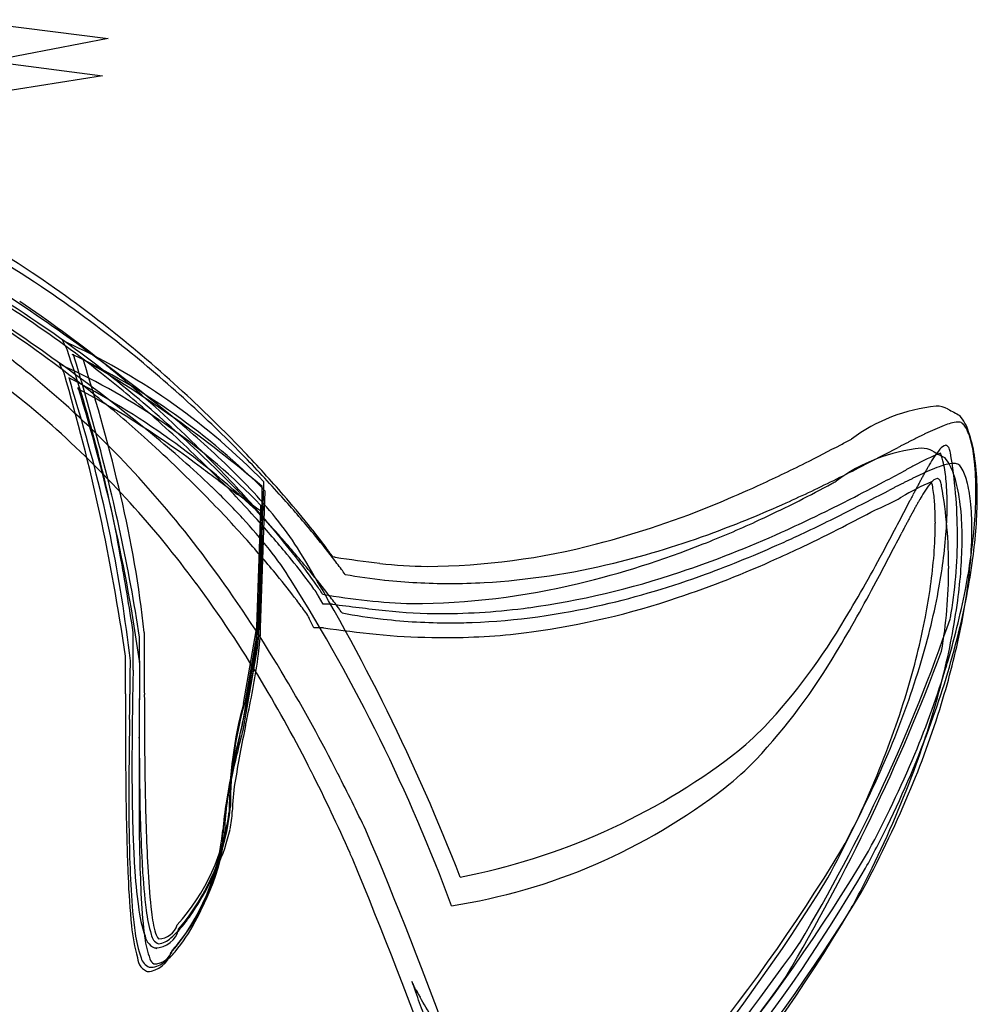
# Model space of a CAD drawing. Extents: x 0.2 to 31, y -0.3 to 6.9.
# Drawn here: x 8.2 to 10.6, y 3.6 to 6 of the extents above; entities that cross this region are included whole.
import ezdxf

# ---------------------------------------------------------------- set-up
doc = ezdxf.new("R2010")
doc.units = 0
doc.layers.add('DEFAULT_255_2_778', color=255, linetype='CONTINUOUS')

msp = doc.modelspace()

# ---------------------------------------------------------------- linework, layer by layer
at = {"layer": 'DEFAULT_255_2_778'}
for p, q in [((8.0752, 6.0283), (8.4417, 5.9815)), ((8.4417, 5.9815), (8.0752, 5.9111)), ((8.0609, 5.9359), (8.4273, 5.8891)), ((8.4273, 5.8891), (8.0609, 5.8303)), ((8.3395, 5.2084), (8.3279, 5.2319)), ((8.3279, 5.2319), (8.3514, 5.2203)), ((8.3519, 5.1964), (8.3556, 5.1964)), ((8.3321, 5.1495), (8.3205, 5.1731)), ((8.3205, 5.1731), (8.344, 5.1615)), ((8.3795, 5.184), (8.3792, 5.1848)), ((8.3443, 5.138), (8.3445, 5.138)), ((8.3676, 5.1099), (8.3673, 5.1144)), ((10.4199, 4.9066), (10.4193, 4.9063)), ((8.8279, 4.8805), (8.8279, 4.8689)), ((8.8279, 4.8689), (8.8163, 4.5292)), ((8.8205, 4.517), (8.8322, 4.8567)), ((8.8205, 4.8217), (8.8205, 4.8101)), ((8.8205, 4.8101), (8.8089, 4.4704)), ((8.9759, 4.5758), (8.9648, 4.5951)), ((8.9994, 4.5758), (8.9759, 4.5758)), ((8.7779, 4.3291), (8.8131, 4.5281)), ((8.8163, 4.5292), (8.7811, 4.3302)), ((8.9533, 4.5167), (8.9417, 4.5402)), ((8.5038, 4.4114), (8.5038, 4.5054)), ((8.5316, 4.5054), (8.5316, 4.4114)), ((8.9769, 4.5167), (8.9533, 4.5167)), ((8.8089, 4.4704), (8.7737, 4.2714)), ((8.7777, 4.2669), (8.8129, 4.4659)), ((8.4845, 4.3526), (8.4845, 4.4466)), ((8.5198, 4.4306), (8.5195, 4.3958)), ((8.5197, 4.4349), (8.5197, 4.341)), ((8.558, 3.7214), (8.5625, 3.7203)), ((8.539, 3.6626), (8.5433, 3.6615))]:
    msp.add_line(p, q, dxfattribs=at)
for centre, radius, start, end in [((6.7571, 3.166), 2.6879, 56.1912, 63.2016), ((6.791, 3.1504), 2.6658, 56.1547, 63.0429), ((6.7751, 3.114), 2.6185, 56.3424, 63.558), ((6.759, 3.0543), 2.6844, 55.825, 62.8571), ((4.378, -0.3887), 6.8837, 54.95445, 57.16221), ((6.5826, 2.9025), 3.0039, 51.0915, 56.2226), ((6.7864, 3.3452), 2.3196, 48.2565, 60.3541), ((6.611, 2.8791), 2.9914, 51.111, 56.1846), ((4.5237, -0.1149), 6.5114, 54.38672, 56.71254), ((6.6248, 2.9341), 2.8776, 51.1069, 56.2881), ((6.805, 3.3258), 2.2607, 48.1427, 60.3413), ((6.595, 2.84), 2.9464, 51.2824, 56.3805), ((6.5645, 2.7643), 3.0336, 50.9007, 55.8617), ((6.5153, 2.7642), 3.003, 50.8664, 56.0207), ((5.8611, 1.7107), 4.3132, 50.7205, 55.0698), ((6.4482, 2.7344), 3.2192, 46.8799, 51.1089), ((7.6568, 3.7422), 1.6331, 44.1846, 64.8288), ((5.1463, 4.1084), 3.3773, 10.0403, 19.0077), ((7.6231, 3.6565), 1.7037, 44.7873, 64.6718), ((1.6682, 3.1833), 6.9839, 15.11613, 16.75282), ((6.4679, 2.6999), 3.2207, 47.3936, 51.1313), ((5.7532, 1.5913), 4.4084, 50.5877, 54.4657), ((4.1306, 3.828), 4.46, 13.1817, 17.7104), ((6.8462, 2.5536), 3.0446, 49.4709, 59.761), ((6.5462, 2.8341), 3.0048, 50.4642, 51.1389), ((3.5215, 3.7385), 5.0133, 8.1198, 16.3468), ((7.6502, 3.6846), 1.6318, 44.1761, 64.8373), ((6.4974, 2.7762), 3.0805, 46.1093, 50.4497), ((7.4086, 3.3218), 2.0431, 46.272, 62.7414), ((1.5239, 3.0885), 7.1219, 15.9876, 16.72493), ((6.4736, 2.6862), 3.1424, 48.2401, 51.3084), ((6.4111, 2.5737), 3.2782, 47.2181, 50.9205), ((4.1741, 3.8171), 4.3893, 8.0914, 17.1911), ((7.3419, 3.1704), 2.1941, 52.6345, 62.1264), ((6.3748, 2.5887), 3.2278, 48.0901, 50.8983), ((6.5629, 3.1059), 2.6469, 35.9203, 48.0954), ((6.403, 2.6284), 3.3173, 44.1951, 47.4045), ((6.4177, 2.7004), 3.2648, 43.6471, 46.8958), ((10.542, 4.6476), 0.4223, 95.7553, 126.7929), ((10.4998, 5.0059), 0.0619, 61.8272, 90.1465), ((5.0111, 4.0381), 3.5083, 6.4956, 16.7647), ((6.9851, 3.0909), 2.5333, 46.4143, 50.6342), ((12.2424, 8.1235), 3.5096, 240.7769, 241.3254), ((10.4601, 4.9644), 0.1267, 18.3779, 39.0814), ((6.429, 2.6357), 3.2098, 44.7862, 48.2469), ((10.731, 4.4756), 0.5839, 111.2641, 116.2147), ((10.5614, 4.9216), 0.1068, 94.2459, 113.241), ((10.5536, 4.999), 0.0292, 83.0529, 90.2209), ((10.5559, 5.0133), 0.0147, 49.1137, 85.4659), ((10.5353, 4.9932), 0.0434, 31.6044, 45.9693), ((6.6124, 3.1179), 2.544, 36.3953, 48.0375), ((3.9718, 3.7852), 4.603, 8.8494, 15.3604), ((6.823, 2.8954), 2.7216, 46.441, 50.5557), ((6.4981, 2.7756), 3.0804, 42.7368, 46.1256), ((11.2576, 3.3786), 1.8008, 116.345, 116.474), ((11.1871, 3.5213), 1.6416, 116.2072, 116.3485), ((11.148, 3.6008), 1.553, 116.0597, 116.209), ((11.0707, 3.7587), 1.3772, 115.8884, 116.0564), ((11.0226, 3.858), 1.2669, 115.7068, 115.8889), ((10.464, 4.9529), 0.1253, 13.186, 30.1878), ((10.2797, 4.8994), 0.3183, 8.3522, 19.2442), ((6.3132, 2.5196), 3.3204, 44.5088, 48.0945), ((6.3373, 2.493), 3.3876, 44.0569, 47.2291), ((7.685, 9.8768), 5.5409, 296.6987, 297.7221), ((4.4606, 16.037), 12.4939, 297.66994, 297.80734), ((13.3797, -0.7795), 6.4691, 117.30551, 117.34001), ((13.4127, -0.8431), 6.5408, 117.27269, 117.307), ((12.7371, 0.4682), 5.0657, 117.2326, 117.2771), ((13.4531, -0.9237), 6.6309, 117.19563, 117.22982), ((12.5118, 0.9076), 4.5719, 117.1424, 117.1922), ((12.1586, 1.5968), 3.7974, 117.0834, 117.1436), ((12.0192, 1.8696), 3.491, 117.0186, 117.0843), ((12.0146, 1.8786), 3.481, 116.953, 117.0191), ((11.798, 2.3044), 3.0033, 116.8752, 116.9521), ((11.6325, 2.6314), 2.6368, 116.7903, 116.878), ((11.5, 2.8937), 2.3429, 116.6905, 116.7894), ((11.3929, 3.1072), 2.104, 116.5859, 116.6961), ((11.3403, 3.2125), 1.9863, 116.4725, 116.5893), ((10.5283, 4.9475), 0.0234, 101.7545, 145.5741), ((10.5236, 4.9639), 0.00647, 68.0324, 90.277), ((10.5206, 4.9595), 0.0117, 17.9609, 62.3629), ((10.2443, 4.8955), 0.3524, 5.569, 14.1293), ((6.5521, 2.8277), 3.0797, 40.9609, 43.6602), ((10.5044, 4.5428), 0.4227, 95.7525, 126.7773), ((0.8852, 23.2567), 20.6206, 297.21171, 297.4951), ((14.6713, -3.278), 9.2817, 117.33901, 117.36292), ((10.6839, 4.4932), 0.4892, 110.7372, 119.2324), ((10.4622, 4.9014), 0.0619, 62.0249, 90.1545), ((10.7084, 4.796), 0.2586, 140.4493, 150.9542), ((12.8951, 9.2802), 4.9474, 240.9292, 241.3193), ((10.3459, 4.8901), 0.1756, 11.7601, 20.1655), ((10.4835, 4.9439), 0.0519, 8.6762, 21.7915), ((9.3488, 4.7464), 1.2037, 0.1554, 9.8169), ((9.9943, 4.8543), 0.6073, 1.6438, 8.65), ((7.5597, 3.6984), 1.6971, 42.8621, 46.3269), ((6.4599, 2.6829), 3.2385, 41.671, 44.2046), ((8.574, 8.1088), 3.562, 294.5822, 296.7006), ((12.2126, 1.5907), 3.7694, 117.9644, 118.3977), ((11.1121, 4.5502), 0.7311, 149.473, 149.8005), ((10.5503, 4.812), 0.1138, 93.7622, 112.3148), ((10.1527, 4.8494), 0.373, 4.9403, 11.8342), ((10.4222, 4.8599), 0.1269, 18.3749, 39.0546), ((10.543, 4.892), 0.0336, 82.3473, 90.2589), ((10.546, 4.9088), 0.0165, 43.2018, 85.1004), ((10.5204, 4.8874), 0.0499, 33.7389, 40.9712), ((9.917, 4.861), 0.6815, 359.753, 5.7849), ((-29.0748, -46.9627), 64.1571, 53.912785, 53.958439), ((6.5224, 2.7274), 3.0789, 41.9568, 44.8005), ((8.2421, 8.9526), 4.5355, 295.437, 297.1905), ((9.4701, 6.6455), 1.9814, 297.0118, 298.6241), ((10.9813, 3.7904), 1.2234, 115.4046, 115.5947), ((10.969, 3.8163), 1.1947, 115.2132, 115.4076), ((10.7054, 4.388), 0.5652, 110.5414, 115.7217), ((11.8613, 4.1286), 1.5908, 151.1807, 151.3393), ((11.8066, 4.1585), 1.5285, 151.0121, 151.1766), ((11.5648, 4.2924), 1.2521, 150.8086, 151.0083), ((11.4672, 4.347), 1.1402, 150.5944, 150.8124), ((11.3629, 4.4058), 1.0205, 150.3538, 150.5955), ((11.2839, 4.4509), 0.9295, 150.0939, 150.357), ((11.1873, 4.5064), 0.8181, 149.7977, 150.0937), ((10.2418, 4.7949), 0.3186, 8.3533, 19.2397), ((10.462, 4.8534), 0.1173, 13.7784, 31.7227), ((12.1146, 9.523), 5.7514, 233.76274, 235.10718), ((8.5731, 7.9634), 3.5093, 296.8617, 298.3695), ((8.3565, 8.3684), 3.9686, 298.3438, 298.5199), ((6.9843, 11.2882), 7.2474, 297.0994, 297.85051), ((12.5232, 0.6999), 4.6773, 116.9162, 116.9643), ((12.3194, 1.1009), 4.2274, 116.861, 116.9146), ((12.5245, 0.6949), 4.6823, 116.8065, 116.8551), ((12.0127, 1.7071), 3.5481, 116.7371, 116.8015), ((10.6811, 4.409), 0.5088, 112.2821, 121.6494), ((11.7906, 2.148), 3.0544, 116.6618, 116.737), ((11.7847, 2.1599), 3.0411, 116.5871, 116.6628), ((11.6159, 2.4969), 2.6642, 116.4975, 116.5843), ((11.431, 2.8677), 2.2499, 116.3944, 116.4974), ((11.334, 3.0637), 2.0312, 116.2879, 116.4022), ((11.2528, 3.2288), 1.8471, 116.1713, 116.2972), ((11.2113, 3.3138), 1.7526, 116.0459, 116.1788), ((11.1995, 3.3381), 1.7256, 115.9116, 116.0466), ((11.1346, 3.4714), 1.5773, 115.7591, 115.9068), ((11.0409, 3.6656), 1.3617, 115.5907, 115.7617), ((13.059, 3.4838), 2.951, 151.9384, 152.0245), ((12.7496, 3.6487), 2.6005, 151.8388, 151.9366), ((12.4992, 3.7828), 2.3164, 151.7312, 151.841), ((12.4388, 3.8154), 2.2478, 151.6198, 151.7329), ((10.6868, 4.7134), 0.2586, 140.4487, 150.95), ((12.1145, 3.9906), 1.8791, 151.4858, 151.6208), ((11.9122, 4.1006), 1.6489, 151.3364, 151.4899), ((10.5066, 4.8649), 0.0234, 101.7598, 145.5733), ((10.2789, 4.8288), 0.2154, 9.0859, 13.687), ((10.5019, 4.8813), 0.00647, 68.0534, 90.2721), ((10.4989, 4.8769), 0.0117, 17.9912, 62.393), ((10.462, 4.8613), 0.0517, 8.6876, 21.8151), ((9.8741, 4.8238), 0.6528, 359.8139, 5.0781), ((10.2629, 4.799), 0.3237, 5.7728, 14.7456), ((9.766, 4.8439), 0.8358, 359.9771, 1.9085), ((6.3988, 2.6027), 3.2011, 41.7517, 44.5236), ((7.4442, 3.5524), 1.8174, 42.8864, 46.3625), ((6.6726, 2.9358), 2.8436, 39.8623, 42.7522), ((6.3895, 2.5428), 3.3155, 41.5665, 44.0665), ((7.9253, 4.0367), 1.1989, 38.3353, 42.8965), ((1.4707, 4.8658), 7.354, 359.79501, 0.01545), ((6.8803, 3.1122), 2.6453, 38.9033, 40.967), ((8.8543, 7.4992), 2.8909, 292.4661, 294.5557), ((8.7325, 7.9303), 3.4017, 294.1999, 295.3736), ((0.9928, 23.0736), 20.4928, 296.99263, 297.26837), ((16.339, -6.7587), 13.0553, 117.13281, 117.14944), ((14.9289, -4.0089), 9.965, 117.10603, 117.12797), ((13.482, -1.1822), 6.7895, 117.07311, 117.10552), ((12.7344, 0.2819), 5.1456, 117.0379, 117.081), ((12.7574, 0.2386), 5.1946, 117.0034, 117.0463), ((12.5117, 0.7216), 4.6527, 116.9601, 117.0083), ((15.8826, 1.9972), 6.142, 152.33877, 152.37947), ((14.8208, 2.5539), 4.9432, 152.2889, 152.3397), ((14.388, 2.7813), 4.4543, 152.233, 152.2895), ((14.027, 2.9714), 4.0463, 152.172, 152.2344), ((13.7173, 3.1348), 3.6962, 152.1013, 152.1699), ((13.267, 3.3732), 3.1866, 152.0219, 152.1015), ((10.0798, 4.7977), 0.417, 3.6959, 8.9772), ((9.3223, 4.6639), 1.2084, 359.9999, 9.7768), ((9.5528, 4.8606), 1.0457, 355.2892, 359.8614), ((5.7209, 4.1959), 2.8276, 6.2828, 13.2718), ((1.8407, 4.8648), 6.984, 359.40727, 359.79225), ((6.6813, 2.8792), 2.9426, 39.4993, 41.6817), ((9.0793, 6.9368), 2.2853, 284.5988, 292.6411), ((8.9724, 7.3888), 2.8094, 290.3041, 294.265), ((8.7972, 7.5208), 3.0132, 294.6015, 296.8635), ((8.4299, 8.4657), 4.0762, 295.4771, 297.0832), ((10.1437, 5.3061), 0.5369, 292.297, 298.7081), ((-2.5163, 11.5269), 14.5783, 332.14269, 332.66789), ((9.8703, 5.8207), 1.1196, 298.3295, 299.0621), ((17.9741, 0.9053), 8.5015, 152.45253, 152.48151), ((17.8632, 0.9626), 8.3766, 152.41953, 152.4491), ((17.7385, 1.0269), 8.2363, 152.38398, 152.4142), ((11.4451, 4.2646), 1.1397, 150.5918, 150.8098), ((11.3408, 4.3234), 1.0201, 150.3511, 150.5929), ((11.2618, 4.3684), 0.9292, 150.0912, 150.3544), ((11.1653, 4.4239), 0.8178, 149.795, 150.0911), ((11.0902, 4.4677), 0.7308, 149.4702, 149.7978), ((9.8001, 4.7782), 0.6974, 359.8785, 3.8176), ((9.5909, 4.8233), 0.936, 355.9624, 359.9018), ((9.9564, 4.7498), 0.6075, 1.6447, 8.6507), ((9.9588, 4.7658), 0.6297, 359.7364, 5.9937), ((9.4224, 4.8505), 1.1794, 352.1587, 359.6613), ((4.8921, 4.802), 3.9287, 359.6718, 359.9443), ((1.4211, 4.8036), 7.4034, 359.79614, 0.01524), ((8.2372, 8.8511), 4.5316, 295.158, 296.9916), ((7.0166, 11.1135), 7.13, 297.11711, 297.8496), ((12.4765, 3.7007), 2.3153, 151.7288, 151.8386), ((12.2683, 3.8128), 2.0788, 151.6105, 151.7327), ((12.2107, 3.844), 2.0133, 151.4855, 151.6116), ((11.9807, 3.9687), 1.7516, 151.3361, 151.4806), ((11.8389, 4.0463), 1.5901, 151.1781, 151.3368), ((11.7135, 4.1152), 1.4469, 151.0027, 151.1764), ((11.5427, 4.21), 1.2516, 150.806, 151.0058), ((7.8491, 3.9273), 1.2656, 38.2941, 42.9253), ((6.8334, 3.0059), 2.6613, 39.5344, 41.9735), ((1.8559, 4.8174), 6.965, 359.28531, 359.68863), ((3.3617, 4.8447), 5.4629, 358.1421, 359.4524), ((1.8357, 4.8026), 6.9888, 359.40806, 359.79262), ((8.2369, 4.2818), 0.8025, 31.9006, 38.4101), ((7.4453, 3.5665), 1.9204, 36.785, 38.9425), ((8.9355, 7.2182), 2.6806, 291.5609, 294.6059), ((8.7487, 7.8004), 3.3385, 294.1609, 295.4483), ((15.1281, 2.2975), 5.3153, 152.2328, 152.2802), ((13.9996, 2.8913), 4.04, 152.1649, 152.2275), ((13.6935, 3.0531), 3.6939, 152.0989, 152.1675), ((13.2436, 3.2913), 3.1848, 152.0194, 152.0991), ((13.0338, 3.4027), 2.9472, 151.9314, 152.0176), ((12.7267, 3.5666), 2.5991, 151.8364, 151.9342), ((9.49, 4.779), 1.0074, 355.434, 359.8667), ((9.1152, 4.8987), 1.4849, 348.865, 355.2117), ((7.0495, 3.2501), 2.3528, 37.5597, 39.8708), ((7.1053, 3.2282), 2.3935, 37.7017, 39.5108), ((9.1682, 6.8544), 2.2403, 283.6973, 290.3494), ((9.0002, 7.2264), 2.7119, 288.5383, 294.2776), ((8.7213, 7.8315), 3.403, 294.1888, 295.0799), ((8.4597, 8.2981), 3.9663, 295.5246, 297.1015), ((-2.5031, 11.4278), 14.5397, 332.13578, 332.66235), ((17.9322, 0.8321), 8.4792, 152.4453, 152.47435), ((16.042, 1.8188), 6.347, 152.41, 152.44902), ((15.9837, 1.8497), 6.281, 152.3745, 152.41412), ((14.8429, 2.4473), 4.9932, 152.3293, 152.3794), ((14.7912, 2.4747), 4.9346, 152.2818, 152.3327), ((9.2196, 4.8524), 1.3084, 349.1872, 355.8334), ((9.3376, 4.7464), 1.2148, 0.0035, 0.1577), ((9.7278, 4.7394), 0.8364, 359.9779, 1.9087), ((9.5963, 4.7657), 0.9922, 354.9475, 359.8366), ((6.7182, 2.8866), 2.7738, 39.3935, 41.7686), ((2.7574, 4.8012), 6.0633, 358.03379, 359.33172), ((3.3603, 4.7825), 5.4642, 358.1441, 359.4531), ((6.6118, 2.7392), 3.0188, 39.4266, 41.577), ((9.2248, 6.3629), 1.6933, 270.3354, 284.7302), ((9.083, 6.8326), 2.2677, 283.4523, 291.677), ((8.9704, 7.2669), 2.7858, 290.0707, 294.2738), ((9.3501, 4.7464), 1.2024, 350.1778, 0.0021), ((9.3853, 4.746), 1.1789, 352.1552, 359.6617), ((8.188, 4.1936), 0.8346, 31.9062, 38.3625), ((7.4246, 3.4922), 1.8959, 37.2409, 39.5714), ((4.503, 2.028), 5.1638, 21.2224, 31.2369), ((8.14, 4.0864), 1.0526, 35.199, 36.7645), ((8.7761, 7.6391), 3.2353, 294.2289, 295.4953), ((7.3051, 6.333), 3.4681, 328.862, 332.1875), ((9.0872, 4.8129), 1.4116, 349.0402, 355.3649), ((2.7763, 3.6523), 5.7907, 8.47186, 10.39601), ((7.6562, 3.7145), 1.5888, 34.9843, 37.62), ((7.6936, 3.6828), 1.65, 36.4039, 37.7028), ((8.2047, -0.9295), 5.6787, 81.886, 81.9475), ((9.6595, 9.0429), 4.3993, 261.4604, 262.9155), ((9.239, 5.672), 1.0024, 263.0024, 269.7518), ((9.2725, 6.4184), 1.792, 273.3187, 283.7579), ((9.0268, 7.0686), 2.6121, 288.533, 294.3505), ((8.8722, 4.923), 1.7344, 345.9925, 352.2688), ((9.1343, 4.8085), 1.4561, 348.4701, 354.8718), ((5.9929, 2.6824), 3.3571, 30.6167, 36.0672), ((5.8661, 4.764), 2.9572, 356.6904, 358.1333), ((7.0449, 3.0947), 2.4585, 37.6563, 39.4376), ((8.4367, 4.2295), 0.7275, 35.2677, 36.486), ((9.2085, 6.5911), 2.0433, 277.8404, 288.6633), ((9.1782, 6.6929), 2.1754, 283.087, 290.1167), ((9.3222, 4.6639), 1.2084, 350.2233, 359.9999), ((6.2244, 2.8243), 3.0306, 30.9722, 36.5105), ((7.3368, 3.393), 1.9743, 37.1569, 39.4304), ((5.2195, 2.3206), 4.3447, 20.2751, 32.1841), ((8.2121, 4.0897), 0.9074, 34.938, 37.3003), ((8.313, 4.1746), 0.7869, 32.7822, 34.9577), ((9.2837, 6.0822), 1.4548, 259.9833, 263.8944), ((9.2887, 6.1346), 1.5075, 263.9151, 270.0301), ((9.1891, 6.376), 1.799, 270.253, 283.5477), ((9.2892, 6.2143), 1.5873, 270.0108, 273.1427), ((7.2849, 6.2501), 3.4666, 328.8538, 332.1806), ((5.8682, 4.7017), 2.9549, 356.6906, 358.1358), ((8.8917, 4.5595), 0.0813, 25.944, 37.8137), ((9.239, 6.033), 1.4566, 259.5405, 268.3503), ((8.7686, 4.937), 1.7673, 342.9267, 349.2351), ((8.6712, 4.9838), 1.937, 343.208, 348.9288), ((7.4815, 4.6679), 1.3389, 354.0044, 356.8033), ((5.5412, 4.707), 3.2779, 356.7612, 358.0107), ((8.1624, 4.0175), 0.9391, 34.8959, 37.2164), ((7.6478, 3.5599), 1.697, 36.3797, 37.6575), ((9.2281, 6.4554), 1.9668, 277.7752, 288.652), ((8.8362, 4.8183), 1.7327, 345.9828, 352.265), ((8.8671, 4.5039), 0.083, 25.9381, 37.7698), ((9.6726, 9.5615), 5.031, 262.3106, 263.8211), ((8.4134, 4.1226), 0.7468, 35.2612, 36.4621), ((9.2848, 5.9513), 1.4219, 259.3982, 263.5423), ((9.2737, 5.8957), 1.3436, 263.9042, 269.7896), ((9.2665, 6.2111), 1.6589, 270.0805, 277.6478), ((9.2784, 6.2547), 1.7258, 272.2652, 283.1425), ((7.4834, 4.6056), 1.3368, 353.9998, 356.8044), ((9.29, 6.0025), 1.4733, 263.5654, 270.0331), ((9.2908, 6.0714), 1.5422, 270.0045, 272.0745), ((8.9592, 5.3118), 1.5244, 316.9677, 329.5655), ((6.524, 5.9096), 4.2378, 329.0894, 341.1619), ((8.6663, 4.8929), 1.8401, 343.0684, 349.0869), ((7.2607, 4.6073), 1.5556, 354.5099, 356.8469), ((8.2927, 4.5242), 0.5278, 352.0326, 359.2127), ((9.6832, 9.7832), 5.3136, 262.3614, 263.7843), ((9.2823, 6.0985), 1.6059, 270.0759, 277.5822), ((8.4094, 5.0368), 2.211, 340.0293, 346.0342), ((8.6405, 4.9069), 1.9596, 342.8326, 348.5368), ((1.6621, 4.4966), 6.8579, 359.70811, 359.97249), ((9.2514, 5.8343), 1.3412, 263.8592, 269.7797), ((9.2843, 5.9957), 1.5031, 268.5474, 270.0019), ((-13.7417, 4.5699), 22.2619, 359.6416, 359.72164), ((7.9694, 4.5502), 0.8447, 349.0336, 353.7692), ((8.9376, 5.2295), 1.5244, 316.9618, 329.5564), ((5.7411, 6.2439), 5.095, 329.3989, 339.4897), ((5.4238, 4.4373), 3.0731, 359.4104, 359.9566), ((6.5257, 4.7807), 2.3134, 347.9148, 351.8075), ((-0.8526, 4.5031), 9.3499, 359.07456, 359.40285), ((21.6484, 4.1141), 13.148, 178.70433, 179.04994), ((46.0704, 4.403), 37.5388, 179.98721, 180.0795), ((8.3512, 5.0641), 2.2035, 337.0474, 342.9555), ((8.3221, 5.0885), 2.3015, 337.3673, 343.2257), ((38.8864, 4.2043), 30.3675, 179.63864, 179.75592), ((4.486, 5.2293), 4.3937, 347.1075, 348.9811), ((5.7918, 2.5637), 3.5356, 26.8418, 30.9853), ((5.1996, 2.2113), 4.2796, 26.9953, 30.6353), ((8.3745, 4.9319), 2.2082, 340.0121, 346.0244), ((8.2821, 5.0092), 2.2415, 337.1073, 343.0834), ((36.99, 4.3505), 28.5055, 179.99573, 180.15865), ((-214.7411, 7.9005), 223.2653, 359.073211, 359.08937), ((19.2226, 4.1542), 10.7218, 179.04926, 179.4431), ((25.1351, 4.2632), 16.6161, 179.75707, 179.99213), ((1.5019, 4.3456), 7.0178, 359.61587, 359.96232), ((25.9168, 4.3734), 17.3852, 180.07421, 180.44679), ((9.7926, 4.0595), 1.0499, 165.1213, 179.9849), ((9.6547, 4.0796), 0.9089, 163.9953, 180.4486), ((8.2254, 5.0343), 2.3939, 337.1284, 342.8525), ((26.92, 3.9892), 18.4274, 179.06713, 179.36049), ((-27.5816, 4.5358), 36.102, 359.53417, 359.62352), ((-185.1572, 43.8012), 197.9275, 348.480264, 348.483252), ((-11.8997, 8.4985), 21.11, 348.48414, 348.51807), ((23.7389, 4.3001), 15.2543, 180.10736, 180.89103), ((16.9794, 4.1753), 8.4785, 179.43845, 179.98749), ((18.9834, 4.2602), 10.4644, 179.97097, 180.67275), ((10.4271, 3.838), 1.7092, 165.3125, 174.1013), ((11.6851, 3.4993), 3.007, 165.2576, 167.7908), ((11.5513, 3.6833), 2.8303, 167.9546, 170.8933), ((3.8338, 5.5006), 5.0956, 345.9615, 345.9889), ((9.5273, 4.7992), 0.7594, 308.1213, 315.9882), ((8.0422, 5.1693), 2.6013, 333.9012, 340.0482), ((35.3804, 4.02), 26.8622, 179.54445, 179.68302), ((79.4294, 3.6873), 70.9124, 179.551579, 179.558572), ((19.7202, 4.3237), 11.1884, 180.43987, 181.0916), ((22.056, 1.2939), 13.6117, 167.50846, 167.53134), ((31.1783, -0.727), 22.9552, 167.48085, 167.50881), ((11.3166, 3.6438), 2.6184, 167.0017, 170.4806), ((17.9181, 4.0894), 9.425, 179.35919, 179.97276), ((9.0089, 5.4943), 1.6264, 280.9053, 307.3713), ((9.5054, 4.7171), 0.7598, 308.121, 315.9831), ((7.9421, 5.2368), 2.6477, 331.3318, 337.0572), ((8.032, 5.2088), 2.6155, 331.5201, 337.3791), ((14.5006, 4.1734), 5.9998, 179.96426, 181.00239), ((21.5774, 4.0965), 13.0589, 179.68327, 179.98713), ((8.008, 5.0643), 2.5979, 333.8762, 340.0311), ((13.2209, 4.1777), 4.7013, 180.4924, 183.1307), ((5.211, 2.2692), 4.1868, 23.7642, 26.8494), ((4.0824, 1.6366), 5.536, 25.4317, 27.0465), ((7.8968, 5.1715), 2.6596, 331.3355, 337.1163), ((9.4137, 3.9917), 0.6828, 167.8648, 179.5073), ((9.2607, 4.0494), 0.5107, 170.7746, 178.8191), ((9.0696, 5.2823), 1.4735, 278.7964, 307.8834), ((15.6631, 4.0939), 7.17, 180.00002, 180.11483), ((17.4375, 4.0981), 8.9191, 179.99161, 180.34244), ((13.8057, 4.1977), 5.2726, 180.9467, 183.1281), ((7.8648, 5.1856), 2.7849, 331.5126, 337.1424), ((14.3007, 4.1473), 5.8148, 180.83194, 182.46046), ((12.3999, 4.0694), 3.9067, 179.8517, 182.9976), ((11.7194, 4.1176), 3.218, 180.8764, 183.4563), ((8.1999, 4.1246), 0.5485, 319.4723, 354.5493), ((9.2427, 3.9904), 0.5157, 170.3539, 178.7542), ((12.6544, 4.0522), 4.1357, 180.1029, 182.888), ((8.2273, 4.1264), 0.5196, 318.0138, 352.6352), ((8.5382, 4.0636), 0.2119, 347.0211, 359.0161), ((8.1796, 4.0664), 0.5499, 319.519, 354.5026), ((8.2433, 4.1329), 0.5149, 335.9398, 346.8728), ((-0.009, 0.1315), 9.8853, 16.26948, 23.12618), ((7.8362, 5.267), 2.8294, 331.5526, 333.959), ((8.2151, 4.0646), 0.5202, 318.0129, 352.6024), ((8.4896, 4.0053), 0.2376, 348.3435, 359.1002), ((6.4093, 6.2961), 4.5049, 311.7629, 328.8626), ((8.1825, 4.0694), 0.5513, 337.9517, 348.2679), ((4.8212, 2.0934), 4.6144, 23.632, 23.8115), ((-1.4795, -0.4539), 11.4094, 16.7279, 22.66776), ((6.4654, 6.2566), 4.4956, 311.8379, 329.3033), ((9.7885, 3.9979), 1.2834, 183.3165, 187.78), ((9.9619, 3.9982), 1.4373, 183.0831, 187.328), ((8.0484, 4.2119), 0.725, 334.6951, 336.5213), ((6.577, 6.1076), 4.3391, 311.793, 329.7129), ((7.8019, 5.1622), 2.826, 331.5247, 333.934), ((10.3968, 3.9736), 1.9071, 182.281, 185.9411), ((10.0888, 3.9925), 1.55, 183.0525, 186.7397), ((8.083, 4.1925), 0.6855, 324.8724, 334.9258), ((6.4205, 6.2255), 4.4658, 311.423, 328.5545), ((9.6869, 3.9262), 1.1899, 182.9401, 188.1129), ((9.6493, 3.8986), 1.1268, 182.7884, 187.7882), ((8.04, 4.1206), 0.7026, 331.6111, 338.4427), ((6.3073, 6.3059), 4.6944, 311.9521, 328.5612), ((8.8636, 3.8652), 0.3491, 186.7584, 199.0848), ((8.872, 3.8538), 0.338, 186.6029, 197.0147), ((8.8602, 3.8428), 0.3124, 185.9192, 195.8308), ((8.2851, 4.0551), 0.4412, 322.4163, 324.3626), ((6.6139, 5.9915), 4.2687, 311.2881, 329.3428), ((8.9396, 3.8154), 0.4414, 185.0922, 195.5518), ((8.5667, 3.7924), 0.0488, 270.0928, 343.8036), ((8.4415, 3.9291), 0.2404, 310.3998, 323.466), ((8.274, 3.9887), 0.434, 320.3244, 332.2426), ((8.7922, 3.7943), 0.2857, 187.2448, 199.9572), ((8.7478, 3.7706), 0.2162, 186.5489, 200.735), ((8.5706, 3.7567), 0.0374, 188.6563, 257.452), ((8.5763, 3.7577), 0.0276, 185.8829, 249.5846), ((8.5585, 3.7811), 0.0597, 269.5489, 347.4848), ((8.5954, 3.7669), 0.0369, 194.5516, 219.1983), ((8.561, 3.7844), 0.0529, 276.349, 313.4986), ((8.5668, 3.7373), 0.00548, 268.7292, 270.4267), ((3.8208, 8.2177), 7.7653, 316.78888, 324.72012), ((8.5532, 3.6991), 0.0389, 183.0587, 255.3041), ((8.5558, 3.7041), 0.0329, 192.972, 248.699), ((8.5368, 3.7257), 0.0631, 271.9943, 345.0394), ((8.555, 3.7301), 0.0487, 269.9842, 343.9122), ((8.4765, 3.8223), 0.1719, 307.9804, 319.9304), ((8.549, 3.7046), 0.0315, 260.6107, 270.0698), ((8.5708, 3.703), 0.0268, 199.5243, 233.7306), ((8.5449, 3.7303), 0.0574, 274.0932, 310.6539), ((4.495, 7.6235), 6.8922, 315.93251, 324.79523), ((7.497, 3.0082), 1.8127, 20.0999, 20.3295), ((9.2122, 3.64), 0.0156, 187.5842, 207.1167), ((9.2848, 3.6711), 0.0945, 203.8135, 206.8934), ((5.2631, 2.1898), 4.1918, 19.8263, 20.1111), ((9.3775, 3.7174), 0.1981, 206.7106, 207.8707), ((9.4913, 3.7775), 0.3269, 207.8552, 208.6362), ((9.6536, 3.866), 0.5118, 208.628, 209.1699), ((3.2954, 1.4808), 6.2832, 19.31178, 19.82272), ((9.8871, 3.9963), 0.7791, 209.17, 209.5504), ((10.2168, 4.1833), 1.1582, 209.5535, 209.8146), ((10.6581, 4.4364), 1.6669, 209.8195, 209.9898), ((11.1557, 4.7236), 2.2414, 209.9902, 210.1208), ((-222.7494, -131.7879), 268.585, 30.257639, 30.269875)]:
    msp.add_arc(centre, radius, start, end, dxfattribs=at)

doc.saveas('drawing.dxf')
